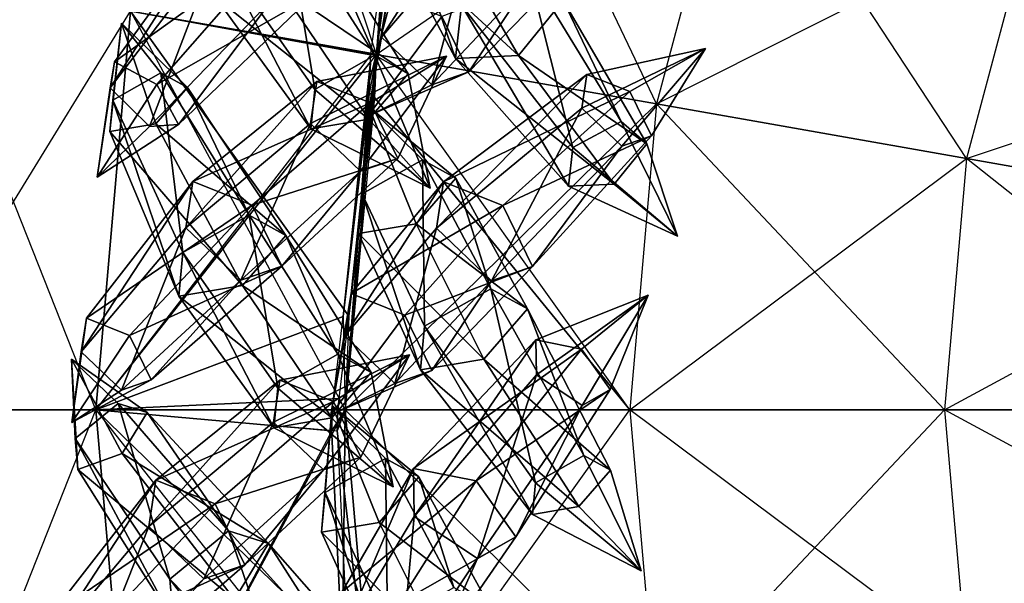
# Model space of a CAD drawing. Units: metres. Extents: x -50 to 50, y -50 to 50.
# Drawn here: x -41 to -24, y -3 to 7 of the extents above; entities that cross this region are included whole.
import ezdxf

# ---------------------------------------------------------------- set-up
doc = ezdxf.new("R2010")
doc.units = ezdxf.units.M
for name, color, linetype in [('BASEBALL$$', 3, 'CONTINUOUS'), ('BASEBALL$$AA', 1, 'CONTINUOUS'), ('BASEBALL$LACES', 2, 'CONTINUOUS')]:
    doc.layers.add(name, color=color, linetype=linetype)

msp = doc.modelspace()

# ---------------------------------------------------------------- linework, layer by layer
at = {"layer": 'BASEBALL$$', "color": 3}
for points in [[(-37.1754, 13.6671, -30.338), (-34.7191, 6.24234, -35.2533), (-38.965, 6.98822, -30.338)], [(-37.1754, 13.6671, -30.338), (-34.7191, 6.24234, -35.2533), (-34.5063, 7.80626, -35.0253)], [(-38.965, 6.98822, 30.5381), (-34.8115, 6.25584, 35.3472), (-34.5988, 7.81897, 35.1193)], [(-42.5434, 7.61919, 25.1), (-43.2012, 0.099991, 25.1), (-38.965, 6.98822, 30.5381)], [(-42.5434, 7.61919, -24.8999), (-43.2012, 0.099991, -24.8999), (-39.5676, 0.099991, -30.338)], [(-38.965, 6.98822, -30.338), (-39.5676, 0.099991, -30.338), (-42.5434, 7.61919, -24.8999)], [(-38.965, 6.98822, 30.5381), (-39.5676, 0.099991, 30.5381), (-43.2012, 0.099991, 25.1)], [(-38.965, 6.98822, 30.5381), (-34.8125, 6.23283, 35.3484), (-39.5676, 0.099991, 30.5381)], [(-38.965, 6.98822, -30.338), (-35.3619, 0.297928, -35.114), (-39.5676, 0.099991, -30.338)], [(-38.965, 6.98822, 30.5381), (-34.8115, 6.25584, 35.3472), (-34.8125, 6.23283, 35.3484)], [(-38.965, 6.98822, -30.338), (-35.3619, 0.297928, -35.114), (-35.1959, 1.71536, -35.1619)], [(-34.7195, 6.23961, -35.2537), (-38.965, 6.98822, -30.338), (-35.1959, 1.71536, -35.1619)], [(-34.7191, 6.24234, -35.2533), (-34.7195, 6.23961, -35.2537), (-38.965, 6.98822, -30.338)], [(-34.8179, 6.11307, 35.3542), (-34.8125, 6.23283, 35.3484), (-39.5676, 0.099991, 30.5381)], [(-34.7195, 6.23961, -35.2537), (-34.7205, 6.21635, -35.2549), (-35.1959, 1.71536, -35.1619)], [(-34.8722, 4.47894, -35.2553), (-34.7205, 6.21635, -35.2549), (-35.1959, 1.71536, -35.1619)], [(-34.8722, 4.47894, -35.2553), (-34.7209, 6.20839, -35.2553), (-34.7205, 6.21635, -35.2549)], [(-34.8722, 4.47894, -35.2553), (-34.7209, 6.20839, -35.2553), (-34.7391, 5.7435, -35.275)], [(-34.8179, 6.11307, 35.3542), (-39.5676, 0.099991, 30.5381), (-35.2903, 1.70999, 35.2548)], [(-34.8179, 6.11307, 35.3542), (-34.8339, 5.7579, 35.3713), (-35.2903, 1.70999, 35.2548)], [(-34.8339, 5.7579, 35.3713), (-34.8451, 5.51117, 35.3833), (-35.2903, 1.70999, 35.2548)], [(-34.8722, 4.47894, -35.2553), (-34.7391, 5.7435, -35.275), (-34.7488, 5.49596, -35.2854)], [(-39.5676, 0.099991, 30.5381), (-35.4789, 0.099991, 35.2004), (-35.2903, 1.70999, 35.2548)], [(-35.3619, 0.297928, -35.114), (-35.3851, 0.099991, -35.1073), (-39.5676, 0.099991, -30.338)], [(-43.2012, 0.099991, 25.1), (-42.5434, -7.41914, 25.1), (-39.5676, 0.099991, 30.5381)], [(-43.2012, 0.099991, -24.8999), (-42.5434, -7.41914, -24.8999), (-38.965, -6.78818, -30.338)], [(-39.5676, 0.099991, -30.338), (-38.965, -6.78818, -30.338), (-43.2012, 0.099991, -24.8999)], [(-39.5676, 0.099991, 30.5381), (-38.965, -6.78818, 30.5381), (-42.5434, -7.41914, 25.1)], [(-39.5676, 0.099991, 30.5381), (-35.4875, -0.266235, 35.154), (-38.965, -6.78818, 30.5381)], [(-39.5676, 0.099991, 30.5381), (-35.4789, 0.099991, 35.2004), (-35.4875, -0.266235, 35.154)], [(-39.5676, 0.099991, -30.338), (-35.1417, -5.50317, -34.8259), (-38.965, -6.78818, -30.338)], [(-39.5676, 0.099991, -30.338), (-35.1417, -5.50317, -34.8259), (-35.2069, -4.14679, -34.8867)], [(-39.5676, 0.099991, -30.338), (-35.3937, -0.265533, -35.061), (-35.2069, -4.14679, -34.8867)], [(-35.3851, 0.099991, -35.1073), (-39.5676, 0.099991, -30.338), (-35.3937, -0.265533, -35.061)], [(-35.4846, -0.325821, 35.1513), (-35.4875, -0.266235, 35.154), (-38.965, -6.78818, 30.5381)], [(-35.4846, -0.325821, 35.1513), (-38.965, -6.78818, 30.5381), (-35.2998, -4.168, 34.9788)]]:
    msp.add_3dface(points, dxfattribs=at)
at = {"layer": 'BASEBALL$$AA', "color": 1}
for points in [[(-33.1231, 12.1922, -35.2553), (-34.7182, 6.2394, -35.2553), (-29.8756, 5.38551, -39.5676)], [(-33.1231, 12.1922, -35.2553), (-34.0931, 10.843, -34.5825), (-34.7182, 6.2394, -35.2553)], [(-33.1231, 12.1922, 35.4553), (-34.7182, 6.2394, 35.4553), (-28.5024, 10.5104, 39.7677)], [(-33.1231, 12.1922, 35.4553), (-34.1835, 10.8717, 34.6742), (-34.7182, 6.2394, 35.4553)], [(-28.5024, 10.5104, -39.5676), (-29.8756, 5.38551, -39.5676), (-33.1231, 12.1922, -35.2553)], [(-34.1835, 10.8717, 34.6742), (-34.5988, 7.81897, 35.1193), (-34.7182, 6.2394, 35.4553)], [(-34.0931, 10.843, -34.5825), (-34.5063, 7.80626, -35.0253), (-34.7182, 6.2394, -35.2553)], [(-28.5024, 10.5104, 39.7677), (-29.8756, 5.38551, 39.7677), (-34.7182, 6.2394, 35.4553)], [(-28.5024, 10.5104, -39.5676), (-29.8756, 5.38551, -39.5676), (-24.5201, 4.44121, -43.2012)], [(-28.5024, 10.5104, 39.7677), (-29.8756, 5.38551, 39.7677), (-23.3923, 8.65051, 43.4013)], [(-23.3923, 8.65051, -43.2012), (-24.5201, 4.44121, -43.2012), (-28.5024, 10.5104, -39.5676)], [(-23.3923, 8.65051, 43.4013), (-24.5202, 4.44121, 43.4013), (-29.8756, 5.38551, 39.7677)], [(-23.3923, 8.65051, 43.4013), (-24.5202, 4.44121, 43.4013), (-17.8802, 6.64427, 46.294)], [(-23.3923, 8.65051, -43.2012), (-24.5201, 4.44121, -43.2012), (-18.7434, 3.42262, -46.0939)], [(-34.8115, 6.25584, 35.3472), (-34.5988, 7.81897, 35.1193), (-34.7182, 6.2394, 35.4553)], [(-34.7191, 6.24234, -35.2533), (-34.5063, 7.80626, -35.0253), (-34.7182, 6.2394, -35.2553)], [(-17.8802, 6.64427, 46.294), (-18.7434, 3.42262, 46.294), (-24.5202, 4.44121, 43.4013)], [(-34.7182, 6.2394, 35.4553), (-35.2553, 0.099991, 35.4553), (-29.8756, 5.38551, 39.7677)], [(-34.7182, 6.2394, 35.4553), (-34.8451, 5.51117, 35.3833), (-35.2553, 0.099991, 35.4553)], [(-34.7182, 6.2394, 35.4553), (-34.8451, 5.51117, 35.3833), (-34.8339, 5.7579, 35.3713)], [(-34.7182, 6.2394, 35.4553), (-34.8179, 6.11307, 35.3542), (-34.8339, 5.7579, 35.3713)], [(-34.7182, 6.2394, 35.4553), (-34.8179, 6.11307, 35.3542), (-34.8125, 6.23283, 35.3484)], [(-34.8115, 6.25584, 35.3472), (-34.7182, 6.2394, 35.4553), (-34.8125, 6.23283, 35.3484)], [(-30.338, 0.099991, -39.5676), (-34.7182, 6.2394, -35.2553), (-34.7488, 5.49596, -35.2854)], [(-34.7182, 6.2394, -35.2553), (-34.7391, 5.7435, -35.275), (-34.7488, 5.49596, -35.2854)], [(-34.7209, 6.20839, -35.2553), (-34.7182, 6.2394, -35.2553), (-34.7391, 5.7435, -35.275)], [(-34.7209, 6.20839, -35.2553), (-34.7182, 6.2394, -35.2553), (-34.7205, 6.21635, -35.2549)], [(-34.7182, 6.2394, -35.2553), (-34.7195, 6.23961, -35.2537), (-34.7205, 6.21635, -35.2549)], [(-34.7182, 6.2394, -35.2553), (-34.7195, 6.23961, -35.2537), (-34.7191, 6.24234, -35.2533)], [(-29.8756, 5.38551, -39.5676), (-30.338, 0.099991, -39.5676), (-34.7182, 6.2394, -35.2553)], [(-34.8451, 5.51117, 35.3833), (-35.2903, 1.70999, 35.2548), (-35.2553, 0.099991, 35.4553)], [(-30.338, 0.099991, -39.5676), (-34.7488, 5.49596, -35.2854), (-35.2553, 0.099991, -35.2553)], [(-34.8722, 4.47894, -35.2553), (-34.7488, 5.49596, -35.2854), (-35.2553, 0.099991, -35.2553)], [(-29.8756, 5.38551, 39.7677), (-30.338, 0.099991, 39.7677), (-35.2553, 0.099991, 35.4553)], [(-29.8756, 5.38551, -39.5676), (-30.338, 0.099991, -39.5676), (-24.8999, 0.099991, -43.2012)], [(-29.8756, 5.38551, 39.7677), (-30.338, 0.099991, 39.7677), (-24.5202, 4.44121, 43.4013)], [(-24.5201, 4.44121, -43.2012), (-24.8999, 0.099991, -43.2012), (-29.8756, 5.38551, -39.5676)], [(-34.8722, 4.47894, -35.2553), (-35.1959, 1.71536, -35.1619), (-35.2553, 0.099991, -35.2553)], [(-24.5202, 4.44121, 43.4013), (-24.9, 0.099991, 43.4013), (-30.338, 0.099991, 39.7677)], [(-24.5202, 4.44121, 43.4013), (-24.9, 0.099991, 43.4013), (-18.7434, 3.42262, 46.294)], [(-24.5201, 4.44121, -43.2012), (-24.8999, 0.099991, -43.2012), (-19.0341, 0.099991, -46.0939)], [(-18.7434, 3.42262, -46.0939), (-19.0341, 0.099991, -46.0939), (-24.5201, 4.44121, -43.2012)], [(-18.7434, 3.42262, 46.294), (-19.0341, 0.099991, 46.294), (-24.9, 0.099991, 43.4013)], [(-35.4789, 0.099991, 35.2004), (-35.2903, 1.70999, 35.2548), (-35.2553, 0.099991, 35.4553)], [(-35.3619, 0.297928, -35.114), (-35.1959, 1.71536, -35.1619), (-35.2553, 0.099991, -35.2553)], [(-35.2553, 0.099991, -35.2553), (-35.3851, 0.099991, -35.1073), (-35.3619, 0.297928, -35.114)], [(-35.4789, 0.099991, 35.2004), (-35.2553, 0.099991, 35.4553), (-35.4875, -0.266235, 35.154)], [(-35.2553, 0.099991, 35.4553), (-35.4846, -0.325821, 35.1513), (-35.4875, -0.266235, 35.154)], [(-35.2553, 0.099991, 35.4553), (-35.4846, -0.325821, 35.1513), (-35.2998, -4.168, 34.9788)], [(-35.2553, 0.099991, -35.2553), (-35.3937, -0.265533, -35.061), (-34.7182, -6.03935, -35.2553)], [(-35.2553, 0.099991, -35.2553), (-35.3851, 0.099991, -35.1073), (-35.3937, -0.265533, -35.061)], [(-35.2553, 0.099991, 35.4553), (-35.2998, -4.168, 34.9788), (-34.7182, -6.03935, 35.4553)], [(-30.338, 0.099991, -39.5676), (-29.8756, -5.18547, -39.5676), (-35.2553, 0.099991, -35.2553)], [(-35.2553, 0.099991, -35.2553), (-34.7182, -6.03935, -35.2553), (-29.8756, -5.18547, -39.5676)], [(-35.2553, 0.099991, 35.4553), (-34.7182, -6.03935, 35.4553), (-30.338, 0.099991, 39.7677)], [(-30.338, 0.099991, 39.7677), (-29.8756, -5.18547, 39.7677), (-34.7182, -6.03935, 35.4553)], [(-24.8999, 0.099991, -43.2012), (-24.5201, -4.24117, -43.2012), (-30.338, 0.099991, -39.5676)], [(-30.338, 0.099991, -39.5676), (-29.8756, -5.18547, -39.5676), (-24.5201, -4.24117, -43.2012)], [(-30.338, 0.099991, 39.7677), (-29.8756, -5.18547, 39.7677), (-24.9, 0.099991, 43.4013)], [(-24.9, 0.099991, 43.4013), (-24.5202, -4.24117, 43.4013), (-29.8756, -5.18547, 39.7677)], [(-24.9, 0.099991, 43.4013), (-24.5202, -4.24117, 43.4013), (-19.0341, 0.099991, 46.294)], [(-19.0341, 0.099991, -46.0939), (-18.7434, -3.22256, -46.0939), (-24.8999, 0.099991, -43.2012)], [(-24.8999, 0.099991, -43.2012), (-24.5201, -4.24117, -43.2012), (-18.7434, -3.22256, -46.0939)], [(-19.0341, 0.099991, 46.294), (-18.7434, -3.22256, 46.294), (-24.5202, -4.24117, 43.4013)], [(-35.3937, -0.265533, -35.061), (-35.2069, -4.14679, -34.8867), (-34.7182, -6.03935, -35.2553)]]:
    msp.add_3dface(points, dxfattribs=at)
at = {"layer": 'BASEBALL$LACES', "color": 2}
for points in [[(-34.626, 6.53963, 35.9017), (-34.5165, 7.26933, 34.9609), (-32.918, 9.19826, 36.7951)], [(-34.626, 6.53963, 35.9017), (-32.918, 9.19826, 36.7951), (-33.0385, 8.39557, 37.8299)], [(-34.3376, 9.05591, -35.4317), (-34.4323, 8.21945, -34.5827), (-33.3475, 6.17091, -36.6483)], [(-34.3376, 9.05591, -35.4317), (-33.3475, 6.17091, -36.6483), (-33.2433, 7.09102, -37.5822)], [(-37.338, 8.74428, -32.1514), (-37.4422, 8.12805, -33.3085), (-39.3192, 5.66119, -31.4862)], [(-37.338, 8.74428, -32.1514), (-39.3192, 5.66119, -31.4862), (-39.2434, 6.10934, -30.6446)], [(-36.3333, 8.20752, -31.494), (-37.338, 8.74428, -32.1514), (-39.2434, 6.10934, -30.6446)], [(-35.7828, 5.63451, 34.8682), (-36.2778, 8.62451, 33.6039), (-37.4213, 7.97572, 33.6365)], [(-35.7828, 5.63451, 34.8682), (-34.7432, 6.2243, 34.8385), (-36.2778, 8.62451, 33.6039)], [(-34.7432, 6.2243, 34.8385), (-35.643, 8.2742, 32.5066), (-36.2778, 8.62451, 33.6039)], [(-33.7613, 5.71677, 35.8335), (-34.626, 6.53963, 35.9017), (-33.0385, 8.39557, 37.8299)], [(-33.7613, 5.71677, 35.8335), (-33.0385, 8.39557, 37.8299), (-32.0873, 7.49042, 37.755)], [(-36.3333, 8.20752, -31.494), (-39.2434, 6.10934, -30.6446), (-38.5127, 5.71899, -30.1666)], [(-35.8165, 7.25958, -32.245), (-36.3333, 8.20752, -31.494), (-38.5127, 5.71899, -30.1666)], [(-34.1662, 5.90585, 33.841), (-36.3942, 7.40894, 31.8612), (-35.643, 8.2742, 32.5066)], [(-34.7432, 6.2243, 34.8385), (-34.1662, 5.90585, 33.841), (-35.643, 8.2742, 32.5066)], [(-34.4323, 8.21945, -34.5827), (-33.4466, 8.26497, -33.9076), (-32.2632, 6.22099, -35.9057)], [(-34.4323, 8.21945, -34.5827), (-32.2632, 6.22099, -35.9057), (-33.3475, 6.17091, -36.6483)], [(-33.4466, 8.26497, -33.9076), (-31.489, 7.17203, -36.3807), (-32.2632, 6.22099, -35.9057)], [(-37.4422, 8.12805, -33.3085), (-38.6353, 4.99385, -31.5283), (-39.3192, 5.66119, -31.4862)], [(-37.4422, 8.12805, -33.3085), (-36.5018, 7.21043, -33.3664), (-38.6353, 4.99385, -31.5283)], [(-35.8482, 4.95155, 33.8891), (-37.4213, 7.97572, 33.6365), (-37.4932, 7.22446, 32.5595)], [(-35.8482, 4.95155, 33.8891), (-35.7828, 5.63451, 34.8682), (-37.4213, 7.97572, 33.6365)], [(-33.5842, 6.89745, 34.3114), (-33.1174, 5.9379, 34.8507), (-31.3791, 7.73367, 36.6739)], [(-32.0947, 7.70973, -37.4168), (-33.2433, 7.09102, -37.5822), (-31.3201, 4.63324, -39.3682)], [(-33.1174, 5.9379, 34.8507), (-32.0873, 7.49042, 37.755), (-31.3791, 7.73367, 36.6739)], [(-31.489, 7.17203, -36.3807), (-32.0947, 7.70973, -37.4168), (-30.4847, 5.08321, -39.2479)], [(-32.0947, 7.70973, -37.4168), (-31.3201, 4.63324, -39.3682), (-30.4847, 5.08321, -39.2479)], [(-33.1174, 5.9379, 34.8507), (-33.7613, 5.71677, 35.8335), (-32.0873, 7.49042, 37.755)], [(-34.8491, 5.11925, 33.2542), (-37.4932, 7.22446, 32.5595), (-36.3942, 7.40894, 31.8612)], [(-34.1662, 5.90585, 33.841), (-34.8491, 5.11925, 33.2542), (-36.3942, 7.40894, 31.8612)], [(-36.5018, 7.21043, -33.3664), (-38.1369, 5.02957, -30.7127), (-38.6353, 4.99385, -31.5283)], [(-35.8165, 7.25958, -32.245), (-38.5127, 5.71899, -30.1666), (-38.1369, 5.02957, -30.7127)], [(-36.5018, 7.21043, -33.3664), (-35.8165, 7.25958, -32.245), (-38.1369, 5.02957, -30.7127)], [(-34.8491, 5.11925, 33.2542), (-35.8482, 4.95155, 33.8891), (-37.4932, 7.22446, 32.5595)], [(-34.8628, 5.17229, 33.6738), (-34.5165, 7.26933, 34.9609), (-34.626, 6.53963, 35.9017)], [(-34.8628, 5.17229, 33.6738), (-33.5842, 6.89745, 34.3114), (-34.5165, 7.26933, 34.9609)], [(-32.2632, 6.22099, -35.9057), (-31.489, 7.17203, -36.3807), (-30.0441, 4.69217, -38.4944)], [(-31.489, 7.17203, -36.3807), (-30.4847, 5.08321, -39.2479), (-30.0441, 4.69217, -38.4944)], [(-33.2433, 7.09102, -37.5822), (-33.3475, 6.17091, -36.6483), (-31.3958, 3.96408, -38.689)], [(-33.2433, 7.09102, -37.5822), (-31.3958, 3.96408, -38.689), (-31.3201, 4.63324, -39.3682)], [(-34.8628, 5.17229, 33.6738), (-33.1174, 5.9379, 34.8507), (-33.5842, 6.89745, 34.3114)], [(-38.5259, 5.03952, 30.082), (-39.3252, 4.90536, 30.5899), (-39.1208, 6.78148, 29.4136)], [(-39.3252, 4.90536, 30.5899), (-39.2729, 5.45172, 31.3732), (-39.1208, 6.78148, 29.4136)], [(-39.2729, 5.45172, 31.3732), (-38.4413, 5.92357, 31.3494), (-39.1208, 6.78148, 29.4136)], [(-38.4413, 5.92357, 31.3494), (-37.9796, 5.66881, 30.5515), (-39.1208, 6.78148, 29.4136)], [(-37.9796, 5.66881, 30.5515), (-38.5259, 5.03952, 30.082), (-39.1208, 6.78148, 29.4136)], [(-34.8628, 5.17229, 33.6738), (-34.626, 6.53963, 35.9017), (-33.7613, 5.71677, 35.8335)], [(-31.1678, 5.31166, 39.2126), (-31.0803, 5.89543, 38.4601), (-29.0305, 6.34279, 39.1976)], [(-30.4761, 4.65338, 39.1581), (-31.1678, 5.31166, 39.2126), (-29.0305, 6.34279, 39.1976)], [(-31.0803, 5.89543, 38.4601), (-30.3344, 5.59792, 37.9404), (-29.0305, 6.34279, 39.1976)], [(-29.961, 4.83028, 38.3719), (-30.4761, 4.65338, 39.1581), (-29.0305, 6.34279, 39.1976)], [(-30.3344, 5.59792, 37.9404), (-29.961, 4.83028, 38.3719), (-29.0305, 6.34279, 39.1976)], [(-33.5048, 6.2095, -34.8885), (-34.9918, 4.22153, -34.784), (-35.8564, 5.04437, -34.8533)], [(-33.5048, 6.2095, -34.8885), (-35.8564, 5.04437, -34.8533), (-35.748, 5.77419, -33.9125)], [(-33.7863, 3.93121, 34.828), (-34.7432, 6.2243, 34.8385), (-35.7828, 5.63451, 34.8682)], [(-33.5048, 6.2095, -34.8885), (-35.748, 5.77419, -33.9125), (-34.8165, 5.40244, -33.2619)], [(-33.5048, 6.2095, -34.8885), (-34.3491, 4.44281, -33.8005), (-34.9918, 4.22153, -34.784)], [(-33.5048, 6.2095, -34.8885), (-34.8165, 5.40244, -33.2619), (-34.3491, 4.44281, -33.8005)], [(-33.7863, 3.93121, 34.828), (-34.1662, 5.90585, 33.841), (-34.7432, 6.2243, 34.8385)], [(-33.3475, 6.17091, -36.6483), (-32.2632, 6.22099, -35.9057), (-30.6073, 4.00049, -38.1489)], [(-33.3475, 6.17091, -36.6483), (-30.6073, 4.00049, -38.1489), (-31.3958, 3.96408, -38.689)], [(-32.2632, 6.22099, -35.9057), (-30.0441, 4.69217, -38.4944), (-30.6073, 4.00049, -38.1489)], [(-38.5127, 5.71899, -30.1666), (-39.2434, 6.10934, -30.6446), (-39.5415, 4.12085, -29.6947)], [(-39.2434, 6.10934, -30.6446), (-39.3192, 5.66119, -31.4862), (-39.5415, 4.12085, -29.6947)], [(-38.0602, 2.81519, 33.4962), (-38.4413, 5.92357, 31.3494), (-39.2729, 5.45172, 31.3732)], [(-38.0602, 2.81519, 33.4962), (-36.9166, 3.46397, 33.4636), (-38.4413, 5.92357, 31.3494)], [(-36.9166, 3.46397, 33.4636), (-37.9796, 5.66881, 30.5515), (-38.4413, 5.92357, 31.3494)], [(-34.8628, 5.17229, 33.6738), (-33.7613, 5.71677, 35.8335), (-33.1174, 5.9379, 34.8507)], [(-33.7863, 3.93121, 34.828), (-34.8491, 5.11925, 33.2542), (-34.1662, 5.90585, 33.841)], [(-33.6773, 3.23505, 37.6897), (-33.5569, 4.03773, 36.6548), (-31.0803, 5.89543, 38.4601)], [(-33.6773, 3.23505, 37.6897), (-31.0803, 5.89543, 38.4601), (-31.1678, 5.31166, 39.2126)], [(-33.5569, 4.03773, 36.6548), (-30.3344, 5.59792, 37.9404), (-31.0803, 5.89543, 38.4601)], [(-38.1369, 5.02957, -30.7127), (-38.5127, 5.71899, -30.1666), (-39.5415, 4.12085, -29.6947)], [(-39.3192, 5.66119, -31.4862), (-38.6353, 4.99385, -31.5283), (-39.5415, 4.12085, -29.6947)], [(-36.2819, 3.11366, 32.3663), (-38.5259, 5.03952, 30.082), (-37.9796, 5.66881, 30.5515)], [(-35.748, 5.77419, -33.9125), (-35.8564, 5.04437, -34.8533), (-38.0094, 3.24249, -33.5112)], [(-35.748, 5.77419, -33.9125), (-38.0094, 3.24249, -33.5112), (-37.8901, 4.0453, -32.4764)], [(-36.9166, 3.46397, 33.4636), (-36.2819, 3.11366, 32.3663), (-37.9796, 5.66881, 30.5515)], [(-34.8165, 5.40244, -33.2619), (-35.748, 5.77419, -33.9125), (-37.8901, 4.0453, -32.4764)], [(-33.7863, 3.93121, 34.828), (-35.7828, 5.63451, 34.8682), (-35.8482, 4.95155, 33.8891)], [(-38.1321, 2.06393, 32.4192), (-39.2729, 5.45172, 31.3732), (-39.3252, 4.90536, 30.5899)], [(-38.1321, 2.06393, 32.4192), (-38.0602, 2.81519, 33.4962), (-39.2729, 5.45172, 31.3732)], [(-33.5569, 4.03773, 36.6548), (-32.5313, 3.62863, 35.9404), (-30.3344, 5.59792, 37.9404)], [(-32.5313, 3.62863, 35.9404), (-29.961, 4.83028, 38.3719), (-30.3344, 5.59792, 37.9404)], [(-34.8165, 5.40244, -33.2619), (-37.8901, 4.0453, -32.4764), (-36.8654, 3.63634, -31.7607)], [(-34.3491, 4.44281, -33.8005), (-34.8165, 5.40244, -33.2619), (-36.8654, 3.63634, -31.7607)], [(-34.845, 5.33189, -33.6782), (-35.0273, 3.14772, -34.8488), (-34.9607, 3.83055, -35.828)], [(-34.845, 5.33189, -33.6782), (-34.0289, 3.31554, -34.2128), (-35.0273, 3.14772, -34.8488)], [(-34.845, 5.33189, -33.6782), (-34.9607, 3.83055, -35.828), (-33.9212, 4.42038, -35.7971)], [(-34.845, 5.33189, -33.6782), (-33.3453, 4.10208, -34.7989), (-34.0289, 3.31554, -34.2128)], [(-34.845, 5.33189, -33.6782), (-33.9212, 4.42038, -35.7971), (-33.3453, 4.10208, -34.7989)], [(-32.7262, 2.32988, 37.6147), (-33.6773, 3.23505, 37.6897), (-31.1678, 5.31166, 39.2126)], [(-32.7262, 2.32988, 37.6147), (-31.1678, 5.31166, 39.2126), (-30.4761, 4.65338, 39.1581)], [(-33.7863, 3.93121, 34.828), (-35.8482, 4.95155, 33.8891), (-34.8491, 5.11925, 33.2542)], [(-38.6353, 4.99385, -31.5283), (-38.1369, 5.02957, -30.7127), (-39.5415, 4.12085, -29.6947)], [(-37.033, 2.2484, 31.7209), (-39.3252, 4.90536, 30.5899), (-38.5259, 5.03952, 30.082)], [(-36.2819, 3.11366, 32.3663), (-37.033, 2.2484, 31.7209), (-38.5259, 5.03952, 30.082)], [(-35.8564, 5.04437, -34.8533), (-37.0583, 2.33734, -33.4351), (-38.0094, 3.24249, -33.5112)], [(-35.8564, 5.04437, -34.8533), (-34.9918, 4.22153, -34.784), (-37.0583, 2.33734, -33.4351)], [(-30.4847, 5.08321, -39.2479), (-31.3201, 4.63324, -39.3682), (-29.5156, 3.09773, -39.5011)], [(-30.0441, 4.69217, -38.4944), (-30.4847, 5.08321, -39.2479), (-29.5156, 3.09773, -39.5011)], [(-37.033, 2.2484, 31.7209), (-38.1321, 2.06393, 32.4192), (-39.3252, 4.90536, 30.5899)], [(-32.5313, 3.62863, 35.9404), (-32.0179, 2.57315, 36.5336), (-29.961, 4.83028, 38.3719)], [(-32.0179, 2.57315, 36.5336), (-30.4761, 4.65338, 39.1581), (-29.961, 4.83028, 38.3719)], [(-32.0179, 2.57315, 36.5336), (-32.7262, 2.32988, 37.6147), (-30.4761, 4.65338, 39.1581)], [(-31.3201, 4.63324, -39.3682), (-31.3958, 3.96408, -38.689), (-29.5156, 3.09773, -39.5011)], [(-30.6073, 4.00049, -38.1489), (-30.0441, 4.69217, -38.4944), (-29.5156, 3.09773, -39.5011)], [(-34.3491, 4.44281, -33.8005), (-36.8654, 3.63634, -31.7607), (-36.3513, 2.5808, -32.3532)], [(-34.9918, 4.22153, -34.784), (-34.3491, 4.44281, -33.8005), (-36.3513, 2.5808, -32.3532)], [(-33.9212, 4.42038, -35.7971), (-34.9607, 3.83055, -35.828), (-33.884, 1.54306, -37.642)], [(-33.3453, 4.10208, -34.7989), (-33.9212, 4.42038, -35.7971), (-32.7406, 2.19186, -37.6081)], [(-33.9212, 4.42038, -35.7971), (-33.884, 1.54306, -37.642), (-32.7406, 2.19186, -37.6081)], [(-34.9918, 4.22153, -34.784), (-36.3513, 2.5808, -32.3532), (-37.0583, 2.33734, -33.4351)], [(-34.0289, 3.31554, -34.2128), (-33.3453, 4.10208, -34.7989), (-32.107, 1.84174, -36.5101)], [(-33.3453, 4.10208, -34.7989), (-32.7406, 2.19186, -37.6081), (-32.107, 1.84174, -36.5101)], [(-37.8901, 4.0453, -32.4764), (-38.0094, 3.24249, -33.5112), (-39.8165, 1.09871, -31.26)], [(-37.8901, 4.0453, -32.4764), (-39.8165, 1.09871, -31.26), (-39.7298, 1.68257, -30.5074)], [(-36.8654, 3.63634, -31.7607), (-37.8901, 4.0453, -32.4764), (-39.7298, 1.68257, -30.5074)], [(-35.2648, 1.3791, 35.7614), (-35.1553, 2.10881, 34.8206), (-33.5569, 4.03773, 36.6548)], [(-35.2648, 1.3791, 35.7614), (-33.5569, 4.03773, 36.6548), (-33.6773, 3.23505, 37.6897)], [(-35.1553, 2.10881, 34.8206), (-32.5313, 3.62863, 35.9404), (-33.5569, 4.03773, 36.6548)], [(-31.3958, 3.96408, -38.689), (-30.6073, 4.00049, -38.1489), (-29.5156, 3.09773, -39.5011)], [(-34.9607, 3.83055, -35.828), (-35.0273, 3.14772, -34.8488), (-33.9572, 0.791931, -36.565)], [(-34.9607, 3.83055, -35.828), (-33.9572, 0.791931, -36.565), (-33.884, 1.54306, -37.642)], [(-36.8654, 3.63634, -31.7607), (-39.7298, 1.68257, -30.5074), (-38.9845, 1.38516, -29.9869)], [(-36.3513, 2.5808, -32.3532), (-36.8654, 3.63634, -31.7607), (-38.9845, 1.38516, -29.9869)], [(-35.1553, 2.10881, 34.8206), (-34.223, 1.73692, 34.1711), (-32.5313, 3.62863, 35.9404)], [(-34.223, 1.73692, 34.1711), (-32.0179, 2.57315, 36.5336), (-32.5313, 3.62863, 35.9404)], [(-36.4217, 0.473984, 34.7279), (-36.9166, 3.46397, 33.4636), (-38.0602, 2.81519, 33.4962)], [(-36.4217, 0.473984, 34.7279), (-35.3821, 1.06378, 34.6982), (-36.9166, 3.46397, 33.4636)], [(-35.3821, 1.06378, 34.6982), (-36.2819, 3.11366, 32.3663), (-36.9166, 3.46397, 33.4636)], [(-38.0094, 3.24249, -33.5112), (-39.1248, 0.440445, -31.2046), (-39.8165, 1.09871, -31.26)], [(-38.0094, 3.24249, -33.5112), (-37.0583, 2.33734, -33.4351), (-39.1248, 0.440445, -31.2046)], [(-34.4002, 0.556244, 35.6933), (-35.2648, 1.3791, 35.7614), (-33.6773, 3.23505, 37.6897)], [(-35.0273, 3.14772, -34.8488), (-34.0289, 3.31554, -34.2128), (-32.8589, 0.976532, -35.8654)], [(-34.4002, 0.556244, 35.6933), (-33.6773, 3.23505, 37.6897), (-32.7262, 2.32988, 37.6147)], [(-34.0289, 3.31554, -34.2128), (-32.107, 1.84174, -36.5101), (-32.8589, 0.976532, -35.8654)], [(-34.805, 0.745331, 33.7007), (-37.033, 2.2484, 31.7209), (-36.2819, 3.11366, 32.3663)], [(-35.3821, 1.06378, 34.6982), (-34.805, 0.745331, 33.7007), (-36.2819, 3.11366, 32.3663)], [(-35.0273, 3.14772, -34.8488), (-32.8589, 0.976532, -35.8654), (-33.9572, 0.791931, -36.565)], [(-36.487, -0.208954, 33.7488), (-38.0602, 2.81519, 33.4962), (-38.1321, 2.06393, 32.4192)], [(-36.487, -0.208954, 33.7488), (-36.4217, 0.473984, 34.7279), (-38.0602, 2.81519, 33.4962)], [(-36.3513, 2.5808, -32.3532), (-38.9845, 1.38516, -29.9869), (-38.6106, 0.617462, -30.4178)], [(-37.0583, 2.33734, -33.4351), (-36.3513, 2.5808, -32.3532), (-38.6106, 0.617462, -30.4178)], [(-34.223, 1.73692, 34.1711), (-33.7563, 0.777374, 34.7104), (-32.0179, 2.57315, 36.5336)], [(-33.7563, 0.777374, 34.7104), (-32.7262, 2.32988, 37.6147), (-32.0179, 2.57315, 36.5336)], [(-37.0583, 2.33734, -33.4351), (-38.6106, 0.617462, -30.4178), (-39.1248, 0.440445, -31.2046)], [(-35.4879, -0.04126, 33.1139), (-38.1321, 2.06393, 32.4192), (-37.033, 2.2484, 31.7209)], [(-34.805, 0.745331, 33.7007), (-35.4879, -0.04126, 33.1139), (-37.033, 2.2484, 31.7209)], [(-33.7563, 0.777374, 34.7104), (-34.4002, 0.556244, 35.6933), (-32.7262, 2.32988, 37.6147)], [(-35.4879, -0.04126, 33.1139), (-36.487, -0.208954, 33.7488), (-38.1321, 2.06393, 32.4192)], [(-35.5017, 0.011765, 33.5336), (-35.1553, 2.10881, 34.8206), (-35.2648, 1.3791, 35.7614)], [(-35.5017, 0.011765, 33.5336), (-34.223, 1.73692, 34.1711), (-35.1553, 2.10881, 34.8206)], [(-32.7406, 2.19186, -37.6081), (-33.884, 1.54306, -37.642), (-31.9647, -1.16101, -39.0325)], [(-32.107, 1.84174, -36.5101), (-32.7406, 2.19186, -37.6081), (-31.1331, -0.689163, -39.0078)], [(-32.7406, 2.19186, -37.6081), (-31.9647, -1.16101, -39.0325), (-31.1331, -0.689163, -39.0078)], [(-31.9524, 0.702301, 39.1094), (-31.9615, 1.30598, 38.3676), (-30.0218, 2.08211, 39.1295)], [(-31.9615, 1.30598, 38.3676), (-31.1731, 1.14917, 37.8492), (-30.0218, 2.08211, 39.1295)], [(-31.1584, 0.172379, 39.0495), (-31.9524, 0.702301, 39.1094), (-30.0218, 2.08211, 39.1295)], [(-31.1731, 1.14917, 37.8492), (-30.6768, 0.448547, 38.2706), (-30.0218, 2.08211, 39.1295)], [(-30.6768, 0.448547, 38.2706), (-31.1584, 0.172379, 39.0495), (-30.0218, 2.08211, 39.1295)], [(-35.5017, 0.011765, 33.5336), (-33.7563, 0.777374, 34.7104), (-34.223, 1.73692, 34.1711)], [(-32.8589, 0.976532, -35.8654), (-32.107, 1.84174, -36.5101), (-30.6723, -0.943787, -38.2092)], [(-32.107, 1.84174, -36.5101), (-31.1331, -0.689163, -39.0078), (-30.6723, -0.943787, -38.2092)], [(-38.9845, 1.38516, -29.9869), (-39.7298, 1.68257, -30.5074), (-39.9823, -0.12088, -29.2311)], [(-39.7298, 1.68257, -30.5074), (-39.8165, 1.09871, -31.26), (-39.9823, -0.12088, -29.2311)], [(-33.884, 1.54306, -37.642), (-33.9572, 0.791931, -36.565), (-32.0179, -1.70728, -38.2491)], [(-33.884, 1.54306, -37.642), (-32.0179, -1.70728, -38.2491), (-31.9647, -1.16101, -39.0325)], [(-38.6106, 0.617462, -30.4178), (-38.9845, 1.38516, -29.9869), (-39.9823, -0.12088, -29.2311)], [(-35.5017, 0.011765, 33.5336), (-35.2648, 1.3791, 35.7614), (-34.4002, 0.556244, 35.6933)], [(-34.0637, -1.74301, 37.5306), (-34.0762, -0.912918, 36.5106), (-31.9615, 1.30598, 38.3676)], [(-34.0762, -0.912918, 36.5106), (-31.1731, 1.14917, 37.8492), (-31.9615, 1.30598, 38.3676)], [(-34.0637, -1.74301, 37.5306), (-31.9615, 1.30598, 38.3676), (-31.9524, 0.702301, 39.1094)], [(-39.8165, 1.09871, -31.26), (-39.1248, 0.440445, -31.2046), (-39.9823, -0.12088, -29.2311)], [(-34.1437, 1.04898, -34.7482), (-35.6307, -0.93898, -34.6438), (-36.4953, -0.116135, -34.713)], [(-34.1437, 1.04898, -34.7482), (-36.4953, -0.116135, -34.713), (-36.3869, 0.613663, -33.7722)], [(-34.4252, -1.22928, 34.6877), (-35.3821, 1.06378, 34.6982), (-36.4217, 0.473984, 34.7279)], [(-34.1437, 1.04898, -34.7482), (-36.3869, 0.613663, -33.7722), (-35.4553, 0.241898, -33.1216)], [(-34.1437, 1.04898, -34.7482), (-34.9879, -0.717682, -33.6602), (-35.6307, -0.93898, -34.6438)], [(-34.1437, 1.04898, -34.7482), (-35.4553, 0.241898, -33.1216), (-34.9879, -0.717682, -33.6602)], [(-34.4252, -1.22928, 34.6877), (-34.805, 0.745331, 33.7007), (-35.3821, 1.06378, 34.6982)], [(-34.0762, -0.912918, 36.5106), (-32.9921, -1.12857, 35.7979), (-31.1731, 1.14917, 37.8492)], [(-32.9921, -1.12857, 35.7979), (-30.6768, 0.448547, 38.2706), (-31.1731, 1.14917, 37.8492)], [(-39.9214, -0.396515, 31.2065), (-39.1821, 0.210251, 31.1976), (-39.9875, 0.974976, 29.271)], [(-39.1821, 0.210251, 31.1976), (-38.6796, 0.052246, 30.3993), (-39.9875, 0.974976, 29.271)], [(-38.6796, 0.052246, 30.3993), (-39.1083, -0.652191, 29.9147), (-39.9875, 0.974976, 29.271)], [(-39.1083, -0.652191, 29.9147), (-39.8758, -0.929535, 30.4136), (-39.9875, 0.974976, 29.271)], [(-39.8758, -0.929535, 30.4136), (-39.9214, -0.396515, 31.2065), (-39.9875, 0.974976, 29.271)], [(-33.9572, 0.791931, -36.565), (-32.8589, 0.976532, -35.8654), (-31.2191, -1.57303, -37.7404)], [(-32.8589, 0.976532, -35.8654), (-30.6723, -0.943787, -38.2092), (-31.2191, -1.57303, -37.7404)], [(-35.5017, 0.011765, 33.5336), (-34.4002, 0.556244, 35.6933), (-33.7563, 0.777374, 34.7104)], [(-34.4252, -1.22928, 34.6877), (-35.4879, -0.04126, 33.1139), (-34.805, 0.745331, 33.7007)], [(-32.9719, -2.47165, 37.4483), (-34.0637, -1.74301, 37.5306), (-31.9524, 0.702301, 39.1094)], [(-33.9572, 0.791931, -36.565), (-31.2191, -1.57303, -37.7404), (-32.0179, -1.70728, -38.2491)], [(-32.9719, -2.47165, 37.4483), (-31.9524, 0.702301, 39.1094), (-31.1584, 0.172379, 39.0495)], [(-39.1248, 0.440445, -31.2046), (-38.6106, 0.617462, -30.4178), (-39.9823, -0.12088, -29.2311)], [(-36.3869, 0.613663, -33.7722), (-36.4953, -0.116135, -34.713), (-38.6482, -1.91801, -33.3709)], [(-36.3869, 0.613663, -33.7722), (-38.6482, -1.91801, -33.3709), (-38.529, -1.11519, -32.3361)], [(-35.4553, 0.241898, -33.1216), (-36.3869, 0.613663, -33.7722), (-38.529, -1.11519, -32.3361)], [(-34.4252, -1.22928, 34.6877), (-36.4217, 0.473984, 34.7279), (-36.487, -0.208954, 33.7488)], [(-32.9921, -1.12857, 35.7979), (-32.3097, -2.0919, 36.3774), (-30.6768, 0.448547, 38.2706)], [(-32.3097, -2.0919, 36.3774), (-31.1584, 0.172379, 39.0495), (-30.6768, 0.448547, 38.2706)], [(-38.2888, -2.82632, 33.2945), (-39.1821, 0.210251, 31.1976), (-39.9214, -0.396515, 31.2065)], [(-38.2888, -2.82632, 33.2945), (-37.2722, -1.99197, 33.2823), (-39.1821, 0.210251, 31.1976)], [(-37.2722, -1.99197, 33.2823), (-38.6796, 0.052246, 30.3993), (-39.1821, 0.210251, 31.1976)], [(-35.4553, 0.241898, -33.1216), (-38.529, -1.11519, -32.3361), (-37.5042, -1.52415, -31.6204)], [(-34.9879, -0.717682, -33.6602), (-35.4553, 0.241898, -33.1216), (-37.5042, -1.52415, -31.6204)], [(-35.4839, 0.171356, -33.5379), (-35.6661, -2.01279, -34.7085), (-35.5996, -1.32994, -35.6877)], [(-35.4839, 0.171356, -33.5379), (-34.6677, -1.84497, -34.0725), (-35.6661, -2.01279, -34.7085)], [(-35.4839, 0.171356, -33.5379), (-35.5996, -1.32994, -35.6877), (-34.5601, -0.740128, -35.6568)], [(-35.4839, 0.171356, -33.5379), (-33.9842, -1.05841, -34.6586), (-34.6677, -1.84497, -34.0725)], [(-35.4839, 0.171356, -33.5379), (-34.5601, -0.740128, -35.6568), (-33.9842, -1.05841, -34.6586)], [(-32.3097, -2.0919, 36.3774), (-32.9719, -2.47165, 37.4483), (-31.1584, 0.172379, 39.0495)], [(-36.5813, -2.20926, 32.1846), (-39.1083, -0.652191, 29.9147), (-38.6796, 0.052246, 30.3993)], [(-37.2722, -1.99197, 33.2823), (-36.5813, -2.20926, 32.1846), (-38.6796, 0.052246, 30.3993)], [(-36.4953, -0.116135, -34.713), (-37.6971, -2.82315, -33.2948), (-38.6482, -1.91801, -33.3709)], [(-36.4953, -0.116135, -34.713), (-35.6307, -0.93898, -34.6438), (-37.6971, -2.82315, -33.2948)], [(-34.4252, -1.22928, 34.6877), (-36.487, -0.208954, 33.7488), (-35.4879, -0.04126, 33.1139)], [(-38.226, -3.55923, 32.2043), (-38.2888, -2.82632, 33.2945), (-39.9214, -0.396515, 31.2065)], [(-38.226, -3.55923, 32.2043), (-39.9214, -0.396515, 31.2065), (-39.8758, -0.929535, 30.4136)], [(-37.1708, -3.17786, 31.5184), (-39.8758, -0.929535, 30.4136), (-39.1083, -0.652191, 29.9147)], [(-36.5813, -2.20926, 32.1846), (-37.1708, -3.17786, 31.5184), (-39.1083, -0.652191, 29.9147)], [(-34.9879, -0.717682, -33.6602), (-37.5042, -1.52415, -31.6204), (-36.9901, -2.57971, -32.2129)], [(-35.6307, -0.93898, -34.6438), (-34.9879, -0.717682, -33.6602), (-36.9901, -2.57971, -32.2129)], [(-34.5601, -0.740128, -35.6568), (-35.5996, -1.32994, -35.6877), (-34.5229, -3.61745, -37.5018)], [(-33.9842, -1.05841, -34.6586), (-34.5601, -0.740128, -35.6568), (-33.3794, -2.96863, -37.4678)], [(-34.5601, -0.740128, -35.6568), (-34.5229, -3.61745, -37.5018), (-33.3794, -2.96863, -37.4678)], [(-31.1331, -0.689163, -39.0078), (-31.9647, -1.16101, -39.0325), (-30.143, -2.67947, -38.9458)], [(-30.6723, -0.943787, -38.2092), (-31.1331, -0.689163, -39.0078), (-30.143, -2.67947, -38.9458)], [(-37.1708, -3.17786, 31.5184), (-38.226, -3.55923, 32.2043), (-39.8758, -0.929535, 30.4136)], [(-35.6307, -0.93898, -34.6438), (-36.9901, -2.57971, -32.2129), (-37.6971, -2.82315, -33.2948)], [(-35.3018, -3.80672, 35.5581), (-35.3131, -3.05211, 34.6308), (-34.0762, -0.912918, 36.5106)], [(-35.3131, -3.05211, 34.6308), (-32.9921, -1.12857, 35.7979), (-34.0762, -0.912918, 36.5106)], [(-35.3018, -3.80672, 35.5581), (-34.0762, -0.912918, 36.5106), (-34.0637, -1.74301, 37.5306)], [(-31.2191, -1.57303, -37.7404), (-30.6723, -0.943787, -38.2092), (-30.143, -2.67947, -38.9458)], [(-38.529, -1.11519, -32.3361), (-38.6482, -1.91801, -33.3709), (-40.4553, -4.06178, -31.1197)], [(-38.529, -1.11519, -32.3361), (-40.4553, -4.06178, -31.1197), (-40.3686, -3.47794, -30.3671)], [(-37.5042, -1.52415, -31.6204), (-38.529, -1.11519, -32.3361), (-40.3686, -3.47794, -30.3671)], [(-35.3131, -3.05211, 34.6308), (-34.3277, -3.24814, 33.9828), (-32.9921, -1.12857, 35.7979)], [(-34.6677, -1.84497, -34.0725), (-33.9842, -1.05841, -34.6586), (-32.7459, -3.31877, -36.3698)], [(-34.3277, -3.24814, 33.9828), (-32.3097, -2.0919, 36.3774), (-32.9921, -1.12857, 35.7979)], [(-33.9842, -1.05841, -34.6586), (-33.3794, -2.96863, -37.4678), (-32.7459, -3.31877, -36.3698)], [(-31.9647, -1.16101, -39.0325), (-32.0179, -1.70728, -38.2491), (-30.143, -2.67947, -38.9458)], [(-35.5996, -1.32994, -35.6877), (-35.6661, -2.01279, -34.7085), (-34.596, -4.36858, -36.4247)], [(-35.5996, -1.32994, -35.6877), (-34.596, -4.36858, -36.4247), (-34.5229, -3.61745, -37.5018)], [(-37.5042, -1.52415, -31.6204), (-40.3686, -3.47794, -30.3671), (-39.6233, -3.77534, -29.8466)], [(-36.9901, -2.57971, -32.2129), (-37.5042, -1.52415, -31.6204), (-39.6233, -3.77534, -29.8466)], [(-32.0179, -1.70728, -38.2491), (-31.2191, -1.57303, -37.7404), (-30.143, -2.67947, -38.9458)], [(-35.6661, -2.01279, -34.7085), (-34.6677, -1.84497, -34.0725), (-33.4978, -4.18396, -35.7251)], [(-34.3093, -4.46912, 35.4832), (-35.3018, -3.80672, 35.5581), (-34.0637, -1.74301, 37.5306)], [(-34.6677, -1.84497, -34.0725), (-32.7459, -3.31877, -36.3698), (-33.4978, -4.18396, -35.7251)], [(-34.3093, -4.46912, 35.4832), (-34.0637, -1.74301, 37.5306), (-32.9719, -2.47165, 37.4483)], [(-38.6482, -1.91801, -33.3709), (-39.7636, -4.72006, -31.0643), (-40.4553, -4.06178, -31.1197)], [(-38.6482, -1.91801, -33.3709), (-37.6971, -2.82315, -33.2948), (-39.7636, -4.72006, -31.0643)], [(-36.2822, -4.87659, 34.4998), (-37.2722, -1.99197, 33.2823), (-38.2888, -2.82632, 33.2945)], [(-36.2822, -4.87659, 34.4998), (-35.358, -4.11809, 34.4888), (-37.2722, -1.99197, 33.2823)], [(-35.358, -4.11809, 34.4888), (-36.5813, -2.20926, 32.1846), (-37.2722, -1.99197, 33.2823)], [(-35.6661, -2.01279, -34.7085), (-33.4978, -4.18396, -35.7251), (-34.596, -4.36858, -36.4247)], [(-34.7299, -4.3156, 33.4909), (-37.1708, -3.17786, 31.5184), (-36.5813, -2.20926, 32.1846)], [(-35.358, -4.11809, 34.4888), (-34.7299, -4.3156, 33.4909), (-36.5813, -2.20926, 32.1846)], [(-34.3277, -3.24814, 33.9828), (-33.7073, -4.12392, 34.5097), (-32.3097, -2.0919, 36.3774)], [(-33.7073, -4.12392, 34.5097), (-32.9719, -2.47165, 37.4483), (-32.3097, -2.0919, 36.3774)], [(-33.7073, -4.12392, 34.5097), (-34.3093, -4.46912, 35.4832), (-32.9719, -2.47165, 37.4483)], [(-36.9901, -2.57971, -32.2129), (-39.6233, -3.77534, -29.8466), (-39.2494, -4.54303, -30.2775)], [(-37.6971, -2.82315, -33.2948), (-36.9901, -2.57971, -32.2129), (-39.2494, -4.54303, -30.2775)], [(-37.6971, -2.82315, -33.2948), (-39.2494, -4.54303, -30.2775), (-39.7636, -4.72006, -31.0643)], [(-36.2251, -5.54286, 33.5088), (-36.2822, -4.87659, 34.4998), (-38.2888, -2.82632, 33.2945)], [(-36.2251, -5.54286, 33.5088), (-38.2888, -2.82632, 33.2945), (-38.226, -3.55923, 32.2043)]]:
    msp.add_3dface(points, dxfattribs=at)

doc.saveas('drawing.dxf')
